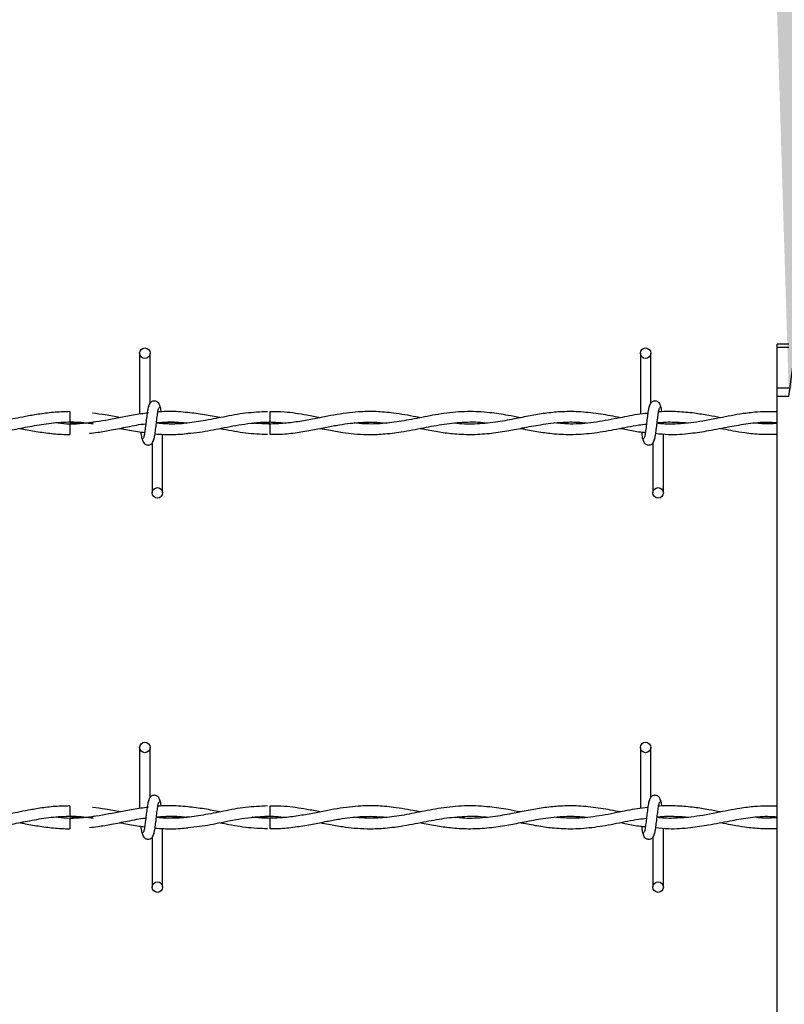
# Model space of a CAD drawing. Extents: x 0.2 to 16.8, y 0.2 to 10.8.
# Drawn here: x 9.6 to 9.7, y 8.2 to 8.3 of the extents above; entities that cross this region are included whole.
import ezdxf

# ---------------------------------------------------------------- set-up
doc = ezdxf.new("R2010")
doc.units = 0
doc.header["$MEASUREMENT"] = 0
doc.linetypes.add('SLD-SOLID', pattern=[0])
doc.layers.get('0').update_dxf_attribs({"linetype": 'CONTINUOUS'})
doc.layers.add('LAYER_1', color=7, linetype='SLD-SOLID')
doc.styles.get("Standard").update_dxf_attribs({"font": 'ARIAL.TTF'})
doc.dimstyles.new('SLDDIMSTYLE3', dxfattribs={"dimtxt": 0.18, "dimasz": 0.188, "dimexe": 0, "dimexo": 0.0625, "dimgap": 0, "dimtad": 0, "dimtih": 1, "dimtoh": 1, "dimdec": 0, "dimrnd": 1e-09, "dimzin": 0, "dimtxsty": 'STANDARD', "dimsah": 1, "dimcen": 0.09, "dimazin": 3, "dimtfac": 0.188, "dimtdec": 0, "dimtofl": 0, "dimtmove": 0, "dimatfit": 3, "dimtolj": 1, "dimtzin": 0})

msp = doc.modelspace()

# ---------------------------------------------------------------- linework, layer by layer
at = {"color": 7, "linetype": 'SLD-SOLID'}
for p, q in [((9.73861, 8.25142), (9.73693, 8.25142)), ((9.73693, 8.25092), (9.73693, 8.25142)), ((9.64599, 8.25013), (9.64599, 8.24142)), ((9.64599, 8.25013), (9.64599, 8.24142)), ((9.64749, 8.24303), (9.64749, 8.25013)), ((9.64749, 8.24303), (9.64749, 8.25013)), ((9.71742, 8.25013), (9.71742, 8.24142)), ((9.71892, 8.24303), (9.71892, 8.25013)), ((9.73861, 8.25092), (9.73693, 8.25092)), ((9.73693, 8.24516), (9.73693, 8.25092)), ((9.73861, 8.24516), (9.73693, 8.24516)), ((9.73693, 8.24397), (9.73693, 8.24516)), ((9.73861, 8.24397), (9.73693, 8.24397)), ((9.73693, 8.05232), (9.73693, 8.24397)), ((9.63602, 8.2418), (9.63602, 8.2403)), ((9.64721, 8.2416), (9.64706, 8.24158)), ((9.63602, 8.24003), (9.63602, 8.23928)), ((9.6646, 8.24003), (9.66234, 8.24019)), ((9.7207, 8.24007), (9.7207, 8.24017)), ((9.63602, 8.23928), (9.63602, 8.23853)), ((9.64927, 8.2302), (9.64927, 8.2386)), ((9.64927, 8.2302), (9.64927, 8.2386)), ((9.7207, 8.2302), (9.7207, 8.23861)), ((9.64777, 8.23731), (9.64777, 8.2302)), ((9.64777, 8.23731), (9.64777, 8.2302)), ((9.7192, 8.23731), (9.7192, 8.2302)), ((9.64599, 8.19389), (9.64599, 8.18518)), ((9.64599, 8.19389), (9.64599, 8.18518)), ((9.64749, 8.18679), (9.64749, 8.19389)), ((9.64749, 8.18679), (9.64749, 8.19389)), ((9.71742, 8.19389), (9.71742, 8.18518)), ((9.71892, 8.18679), (9.71892, 8.19389)), ((9.63602, 8.18556), (9.63602, 8.18406)), ((9.64721, 8.18536), (9.64706, 8.18534)), ((9.63602, 8.18379), (9.63602, 8.18304)), ((9.6646, 8.18379), (9.66234, 8.18395)), ((9.7207, 8.18382), (9.7207, 8.18393)), ((9.63602, 8.18304), (9.63602, 8.18229)), ((9.64927, 8.17396), (9.64927, 8.18236)), ((9.64927, 8.17396), (9.64927, 8.18236)), ((9.7207, 8.17396), (9.7207, 8.18236)), ((9.64777, 8.18106), (9.64777, 8.17396)), ((9.64777, 8.18106), (9.64777, 8.17396)), ((9.7192, 8.18106), (9.7192, 8.17396))]:
    msp.add_line(p, q, dxfattribs=at)
at = {"color": 7, "linetype": 'SLD-SOLID', "flags": 128}
for points in [[(9.66459, 8.23853), (9.66459, 8.23853), (9.66459, 8.23859), (9.66459, 8.23875), (9.66459, 8.239), (9.6646, 8.23928), (9.6646, 8.23957), (9.6646, 8.23981), (9.6646, 8.23998), (9.6646, 8.24003), (9.6646, 8.24003)], [(9.66459, 8.18229), (9.66459, 8.18229), (9.66459, 8.18235), (9.66459, 8.18251), (9.66459, 8.18275), (9.6646, 8.18304), (9.6646, 8.18333), (9.6646, 8.18357), (9.6646, 8.18373), (9.6646, 8.18379), (9.6646, 8.18379)]]:
    msp.add_lwpolyline(points, dxfattribs=at)
at = {"color": 7, "linetype": 'SLD-SOLID'}
for centre in [(9.64674, 8.25013), (9.71817, 8.25013), (9.64852, 8.2302), (9.71995, 8.2302), (9.64674, 8.19389), (9.71817, 8.19389), (9.64852, 8.17396), (9.71995, 8.17396)]:
    msp.add_circle(centre, 0.00075, dxfattribs=at)
for centre in [(8.58941, 8.22981), (8.58941, 8.17357)]:
    msp.add_arc(centre, 1.07525, 0.55916, 0.63909, dxfattribs=at)
for points, knots in [([(9.64734, 8.24269), (9.6473, 8.24264), (9.64722, 8.24254), (9.64711, 8.24194), (9.64699, 8.24112), (9.64688, 8.24017), (9.64677, 8.23925), (9.64666, 8.2385), (9.64656, 8.23801), (9.64649, 8.23797), (9.64646, 8.23795)], [0, 0, 0, 0, 0.1327761, 0.2631192, 0.3915446, 0.518543, 0.643785, 0.7668295, 0.8879155, 1, 1, 1, 1]), ([(9.64734, 8.24269), (9.6473, 8.24264), (9.64722, 8.24254), (9.64711, 8.24194), (9.64699, 8.24112), (9.64688, 8.24017), (9.64677, 8.23925), (9.64666, 8.2385), (9.64656, 8.23801), (9.64649, 8.23797), (9.64646, 8.23795)], [0, 0, 0, 0, 0.1327761, 0.2631192, 0.3915446, 0.518543, 0.643785, 0.7668295, 0.8879155, 1, 1, 1, 1]), ([(9.64892, 8.24243), (9.64889, 8.24258), (9.64884, 8.24283), (9.64863, 8.2431), (9.64841, 8.24324), (9.6482, 8.24331), (9.64795, 8.24331), (9.64773, 8.24323), (9.64755, 8.24311), (9.64739, 8.24293), (9.64728, 8.2427), (9.64725, 8.24251), (9.64724, 8.24243)], [0, 0, 0, 0, 0.175175, 0.299312, 0.374549, 0.458688, 0.548982, 0.635389, 0.714361, 0.785117, 0.903835, 1, 1, 1, 1]), ([(9.64892, 8.24243), (9.64889, 8.24258), (9.64884, 8.24283), (9.64863, 8.2431), (9.64841, 8.24324), (9.6482, 8.24331), (9.64795, 8.24331), (9.64773, 8.24323), (9.64755, 8.24311), (9.64739, 8.24293), (9.64728, 8.2427), (9.64725, 8.24251), (9.64724, 8.24243)], [0, 0, 0, 0, 0.175175, 0.299312, 0.374549, 0.458688, 0.548982, 0.635389, 0.714361, 0.785117, 0.903835, 1, 1, 1, 1]), ([(9.64907, 8.24173), (9.64906, 8.24179), (9.64902, 8.24212), (9.64893, 8.24253), (9.64885, 8.24264), (9.64882, 8.24269)], [0, 0, 0, 0, 0.094676, 0.543371, 1, 1, 1, 1]), ([(9.64907, 8.24173), (9.64906, 8.24179), (9.64902, 8.24212), (9.64893, 8.24253), (9.64885, 8.24264), (9.64882, 8.24269)], [0, 0, 0, 0, 0.094676, 0.543371, 1, 1, 1, 1]), ([(9.71877, 8.24269), (9.71873, 8.24264), (9.71865, 8.24254), (9.71854, 8.24194), (9.71842, 8.24112), (9.71831, 8.24017), (9.7182, 8.23925), (9.71809, 8.2385), (9.71799, 8.23801), (9.71792, 8.23797), (9.71789, 8.23795)], [0, 0, 0, 0, 0.1327761, 0.2631192, 0.3915446, 0.518543, 0.643785, 0.7668295, 0.8879155, 1, 1, 1, 1]), ([(9.72035, 8.24243), (9.72032, 8.24258), (9.72027, 8.24283), (9.72006, 8.2431), (9.71984, 8.24324), (9.71962, 8.24331), (9.71938, 8.24331), (9.71916, 8.24323), (9.71898, 8.24311), (9.71882, 8.24293), (9.71871, 8.2427), (9.71868, 8.24251), (9.71866, 8.24243)], [0, 0, 0, 0, 0.175175, 0.299312, 0.374549, 0.458688, 0.548982, 0.635389, 0.714361, 0.785117, 0.903835, 1, 1, 1, 1]), ([(9.7205, 8.24175), (9.72049, 8.2418), (9.72045, 8.24213), (9.72036, 8.24253), (9.72028, 8.24264), (9.72024, 8.24269)], [0, 0, 0, 0, 0.083039, 0.537502, 1, 1, 1, 1]), ([(9.63602, 8.24179), (9.63523, 8.24177), (9.63372, 8.24173), (9.63161, 8.24144), (9.6298, 8.24112), (9.62804, 8.24076), (9.62602, 8.24038), (9.62362, 8.24006), (9.62144, 8.23997), (9.62011, 8.24011), (9.61966, 8.24016)], [0, 0, 0, 0, 0.146067, 0.27613, 0.386383, 0.477489, 0.599907, 0.755434, 0.91823, 1, 1, 1, 1]), ([(9.64725, 8.2416), (9.64652, 8.24151), (9.64511, 8.24132), (9.64246, 8.24079), (9.63928, 8.24019), (9.63627, 8.23991), (9.63449, 8.24012), (9.63396, 8.24018)], [0, 0, 0, 0, 0.1631131, 0.3196918, 0.5983756, 0.8796448, 1, 1, 1, 1]), ([(9.64317, 8.24093), (9.64247, 8.24107), (9.64118, 8.24133), (9.63988, 8.24149), (9.63927, 8.24157)], [0, 0, 0, 0, 0.534288, 1, 1, 1, 1]), ([(9.64792, 8.23765), (9.64796, 8.2377), (9.64804, 8.2378), (9.64816, 8.2384), (9.64827, 8.23922), (9.64838, 8.24017), (9.64849, 8.24109), (9.6486, 8.24184), (9.6487, 8.24233), (9.64877, 8.24237), (9.6488, 8.24239)], [0, 0, 0, 0, 0.132776, 0.263119, 0.391545, 0.518543, 0.643785, 0.76683, 0.887915, 1, 1, 1, 1]), ([(9.64792, 8.23765), (9.64796, 8.2377), (9.64804, 8.2378), (9.64816, 8.2384), (9.64827, 8.23922), (9.64838, 8.24017), (9.64849, 8.24109), (9.6486, 8.24184), (9.6487, 8.24233), (9.64877, 8.24237), (9.6488, 8.24239)], [0, 0, 0, 0, 0.132776, 0.263119, 0.391545, 0.518543, 0.643785, 0.76683, 0.887915, 1, 1, 1, 1]), ([(9.66424, 8.24178), (9.6632, 8.24173), (9.66109, 8.24164), (9.65803, 8.24105), (9.65514, 8.24048), (9.65256, 8.24011), (9.65034, 8.23997), (9.64898, 8.24009), (9.64838, 8.24013)], [0, 0, 0, 0, 0.197089, 0.397738, 0.579482, 0.742126, 0.88654, 1, 1, 1, 1]), ([(9.65288, 8.24165), (9.65243, 8.2417), (9.65152, 8.2418), (9.6502, 8.24181), (9.64921, 8.24179), (9.6487, 8.24174), (9.64859, 8.24173)], [0, 0, 0, 0, 0.313445, 0.64242, 0.921633, 1, 1, 1, 1]), ([(9.65743, 8.24094), (9.6567, 8.24108), (9.65517, 8.24139), (9.65364, 8.24157), (9.65284, 8.24166)], [0, 0, 0, 0, 0.480131, 1, 1, 1, 1]), ([(9.68603, 8.24093), (9.68582, 8.24097), (9.68454, 8.24121), (9.68243, 8.2416), (9.67982, 8.24182), (9.67773, 8.2418), (9.67589, 8.24164), (9.67415, 8.24139), (9.67232, 8.24105), (9.67038, 8.24066), (9.66829, 8.24029), (9.6661, 8.24005), (9.66401, 8.24), (9.66266, 8.24011), (9.66205, 8.24016)], [0, 0, 0, 0, 0.025996, 0.15963, 0.264672, 0.351793, 0.420949, 0.494983, 0.568979, 0.650497, 0.737841, 0.831036, 0.92405, 1, 1, 1, 1]), ([(9.67173, 8.24093), (9.6711, 8.24105), (9.6694, 8.24138), (9.66702, 8.24176), (9.66527, 8.24177), (9.66459, 8.24177)], [0, 0, 0, 0, 0.265478, 0.71315, 1, 1, 1, 1]), ([(9.70031, 8.24092), (9.69972, 8.24104), (9.69825, 8.24132), (9.69574, 8.24171), (9.69268, 8.24187), (9.68946, 8.24159), (9.68632, 8.24099), (9.6834, 8.24041), (9.68067, 8.24006), (9.67841, 8.23999), (9.67706, 8.24013), (9.67657, 8.24018)], [0, 0, 0, 0, 0.07399, 0.185363, 0.317515, 0.460133, 0.59218, 0.714588, 0.829274, 0.937537, 1, 1, 1, 1]), ([(9.71461, 8.24092), (9.71366, 8.24111), (9.71177, 8.24147), (9.709, 8.24179), (9.70644, 8.24182), (9.70412, 8.24161), (9.70192, 8.24125), (9.6996, 8.24078), (9.69699, 8.24028), (9.69416, 8.24), (9.69209, 8.23999), (9.69101, 8.24014), (9.6909, 8.24016)], [0, 0, 0, 0, 0.120118, 0.238985, 0.350254, 0.443604, 0.533109, 0.627644, 0.738137, 0.863403, 0.986488, 1, 1, 1, 1]), ([(9.71849, 8.24155), (9.71799, 8.2415), (9.71652, 8.24134), (9.71394, 8.24078), (9.71075, 8.2402), (9.70778, 8.23994), (9.70592, 8.24011), (9.70517, 8.24018)], [0, 0, 0, 0, 0.111946, 0.330501, 0.581632, 0.830161, 1, 1, 1, 1]), ([(9.71935, 8.23765), (9.71939, 8.2377), (9.71947, 8.2378), (9.71958, 8.2384), (9.7197, 8.23922), (9.71981, 8.24017), (9.71992, 8.24109), (9.72003, 8.24184), (9.72013, 8.24233), (9.7202, 8.24237), (9.72023, 8.24239)], [0, 0, 0, 0, 0.132776, 0.263119, 0.391545, 0.518543, 0.643785, 0.76683, 0.887915, 1, 1, 1, 1]), ([(9.73693, 8.24177), (9.73587, 8.24178), (9.7341, 8.24178), (9.73177, 8.24147), (9.72995, 8.24114), (9.72818, 8.24079), (9.72641, 8.24045), (9.72454, 8.24016), (9.72255, 8.24001), (9.72094, 8.23999), (9.71998, 8.24011), (9.71981, 8.24013)], [0, 0, 0, 0, 0.185536, 0.309317, 0.406892, 0.50443, 0.619765, 0.718234, 0.832035, 0.969188, 1, 1, 1, 1]), ([(9.72888, 8.24093), (9.72831, 8.24104), (9.72706, 8.24127), (9.725, 8.24161), (9.72266, 8.2418), (9.72095, 8.24185), (9.72006, 8.24174), (9.72002, 8.24173)], [0, 0, 0, 0, 0.193322, 0.423023, 0.69637, 0.98707, 1, 1, 1, 1]), ([(9.61461, 8.23941), (9.61506, 8.23932), (9.6164, 8.23905), (9.6188, 8.23866), (9.62182, 8.23847), (9.62486, 8.23869), (9.62769, 8.23917), (9.63035, 8.2397), (9.63306, 8.24017), (9.63586, 8.24037), (9.63798, 8.24028), (9.63916, 8.24009), (9.63938, 8.24005)], [0, 0, 0, 0, 0.05465, 0.162794, 0.290102, 0.419867, 0.530254, 0.633281, 0.742434, 0.857459, 0.973065, 1, 1, 1, 1]), ([(9.63956, 8.2403), (9.63941, 8.24028), (9.63823, 8.24008), (9.63706, 8.24005), (9.63602, 8.24003)], [0, 0, 0, 0, 0.124325, 1, 1, 1, 1]), ([(9.63602, 8.2403), (9.63692, 8.24029), (9.63804, 8.24027), (9.63915, 8.24009), (9.63938, 8.24005)], [0, 0, 0, 0, 0.797732, 1, 1, 1, 1]), ([(9.63883, 8.23871), (9.63922, 8.23875), (9.64028, 8.23887), (9.64209, 8.2392), (9.64437, 8.23963), (9.646, 8.23999), (9.64686, 8.24006), (9.64687, 8.24006)], [0, 0, 0, 0, 0.146539, 0.393044, 0.677026, 0.997068, 1, 1, 1, 1]), ([(9.64838, 8.24019), (9.64883, 8.24024), (9.6501, 8.24036), (9.65154, 8.24032), (9.65254, 8.24019), (9.65271, 8.24016)], [0, 0, 0, 0, 0.308246, 0.88425, 1, 1, 1, 1]), ([(9.65273, 8.24016), (9.6527, 8.24016), (9.6518, 8.24003), (9.65035, 8.23998), (9.64893, 8.2401), (9.64838, 8.24015)], [0, 0, 0, 0, 0.022464, 0.61954, 1, 1, 1, 1]), ([(9.64839, 8.24022), (9.64864, 8.24024), (9.64928, 8.2403), (9.65038, 8.24031), (9.65158, 8.24029), (9.65238, 8.2402), (9.65273, 8.24017)], [0, 0, 0, 0, 0.171743, 0.44638, 0.763286, 1, 1, 1, 1]), ([(9.65286, 8.2387), (9.65343, 8.23875), (9.65501, 8.2389), (9.65772, 8.23945), (9.66107, 8.24013), (9.66339, 8.24024), (9.6646, 8.2403)], [0, 0, 0, 0, 0.143184, 0.405576, 0.690831, 1, 1, 1, 1]), ([(9.66205, 8.24016), (9.66233, 8.24019), (9.66345, 8.24031), (9.66505, 8.24035), (9.66636, 8.24021), (9.66683, 8.24016)], [0, 0, 0, 0, 0.17915, 0.702626, 1, 1, 1, 1]), ([(9.66459, 8.23856), (9.66509, 8.23856), (9.66638, 8.23855), (9.6684, 8.2388), (9.6706, 8.23918), (9.67261, 8.23958), (9.67439, 8.23991), (9.67599, 8.24014), (9.67761, 8.24029), (9.67935, 8.24034), (9.68061, 8.24023), (9.68123, 8.24017)], [0, 0, 0, 0, 0.089951, 0.231985, 0.364569, 0.485545, 0.594173, 0.686739, 0.772617, 0.887094, 1, 1, 1, 1]), ([(9.67174, 8.23941), (9.67214, 8.23933), (9.67321, 8.23912), (9.67483, 8.23884), (9.67666, 8.23861), (9.67858, 8.23851), (9.68081, 8.23857), (9.6835, 8.23891), (9.68641, 8.23948), (9.68944, 8.24006), (9.6924, 8.24034), (9.69444, 8.24035), (9.6955, 8.24019), (9.69556, 8.24019)], [0, 0, 0, 0, 0.050597, 0.135012, 0.203928, 0.280689, 0.376565, 0.485182, 0.619266, 0.743629, 0.866074, 0.992921, 1, 1, 1, 1]), ([(9.68601, 8.23941), (9.68611, 8.23939), (9.68694, 8.23923), (9.68848, 8.23893), (9.69077, 8.23862), (9.69322, 8.23849), (9.69581, 8.23865), (9.69827, 8.23902), (9.70029, 8.23941), (9.70189, 8.23971), (9.70325, 8.23995), (9.70475, 8.24016), (9.70651, 8.24031), (9.7082, 8.24034), (9.70932, 8.24022), (9.70974, 8.24018)], [0, 0, 0, 0, 0.01351, 0.104835, 0.193958, 0.302639, 0.415091, 0.521361, 0.613389, 0.669655, 0.72397, 0.785272, 0.859279, 0.945892, 1, 1, 1, 1]), ([(9.7003, 8.23941), (9.70046, 8.23938), (9.70134, 8.23921), (9.70295, 8.2389), (9.70529, 8.23859), (9.70794, 8.23849), (9.71091, 8.23874), (9.71404, 8.23928), (9.7165, 8.23982), (9.71793, 8.23998), (9.71829, 8.24002)], [0, 0, 0, 0, 0.027141, 0.146781, 0.267601, 0.417451, 0.588465, 0.762978, 0.939025, 1, 1, 1, 1]), ([(9.71962, 8.2387), (9.72022, 8.23863), (9.72188, 8.23845), (9.72439, 8.23865), (9.7273, 8.23909), (9.73004, 8.23965), (9.73284, 8.24012), (9.73509, 8.24036), (9.73647, 8.24027), (9.73693, 8.24024)], [0, 0, 0, 0, 0.104468, 0.286434, 0.435467, 0.609065, 0.760353, 0.921051, 1, 1, 1, 1]), ([(9.71981, 8.2402), (9.71999, 8.24022), (9.72088, 8.24034), (9.72237, 8.24031), (9.7237, 8.24026), (9.72432, 8.24017), (9.72432, 8.24017)], [0, 0, 0, 0, 0.115025, 0.590926, 0.993674, 1, 1, 1, 1]), ([(9.73693, 8.24011), (9.7362, 8.24006), (9.73515, 8.24), (9.7341, 8.24012), (9.73378, 8.24016)], [0, 0, 0, 0, 0.689653, 1, 1, 1, 1]), ([(9.62888, 8.23941), (9.62905, 8.23937), (9.62993, 8.2392), (9.63154, 8.2389), (9.63373, 8.23863), (9.63524, 8.23851), (9.63601, 8.23855), (9.63602, 8.23855)], [0, 0, 0, 0, 0.074545, 0.366058, 0.675825, 0.994622, 1, 1, 1, 1]), ([(9.64316, 8.23941), (9.64335, 8.23937), (9.64428, 8.23919), (9.64546, 8.23895), (9.64645, 8.23885), (9.6467, 8.23882)], [0, 0, 0, 0, 0.161522, 0.787213, 1, 1, 1, 1]), ([(9.64615, 8.23888), (9.64617, 8.23873), (9.64623, 8.23829), (9.64633, 8.2378), (9.64641, 8.2377), (9.64645, 8.23765)], [0, 0, 0, 0, 0.212867, 0.602985, 1, 1, 1, 1]), ([(9.64615, 8.23888), (9.64617, 8.23873), (9.64623, 8.23829), (9.64633, 8.2378), (9.64641, 8.2377), (9.64645, 8.23765)], [0, 0, 0, 0, 0.212867, 0.602985, 1, 1, 1, 1]), ([(9.64818, 8.23863), (9.64818, 8.23863), (9.6486, 8.23858), (9.64936, 8.23855), (9.65058, 8.23852), (9.65173, 8.23856), (9.65253, 8.23864), (9.65288, 8.23868)], [0, 0, 0, 0, 0.000215, 0.26551, 0.487859, 0.77458, 1, 1, 1, 1]), ([(9.65744, 8.2394), (9.6576, 8.23937), (9.65883, 8.23914), (9.66109, 8.23869), (9.6632, 8.2386), (9.66424, 8.23856)], [0, 0, 0, 0, 0.069175, 0.543195, 1, 1, 1, 1]), ([(9.7146, 8.23941), (9.71488, 8.23935), (9.71582, 8.23917), (9.717, 8.23892), (9.7179, 8.23885), (9.71813, 8.23883)], [0, 0, 0, 0, 0.236854, 0.799482, 1, 1, 1, 1]), ([(9.71758, 8.23888), (9.7176, 8.23873), (9.71766, 8.23829), (9.71776, 8.2378), (9.71784, 8.2377), (9.71788, 8.23765)], [0, 0, 0, 0, 0.2117907, 0.602442, 1, 1, 1, 1]), ([(9.72887, 8.23941), (9.729, 8.23939), (9.72959, 8.23927), (9.73073, 8.23905), (9.73251, 8.23876), (9.73461, 8.23853), (9.73615, 8.23856), (9.73693, 8.23857)], [0, 0, 0, 0, 0.047142, 0.21979, 0.427815, 0.710138, 1, 1, 1, 1]), ([(9.64634, 8.23791), (9.64637, 8.23776), (9.64642, 8.23751), (9.64664, 8.23724), (9.64685, 8.2371), (9.64707, 8.23703), (9.64731, 8.23703), (9.64753, 8.2371), (9.64771, 8.23723), (9.64787, 8.23741), (9.64799, 8.23764), (9.64801, 8.23782), (9.64803, 8.23791)], [0, 0, 0, 0, 0.175175, 0.299312, 0.374549, 0.458688, 0.548982, 0.635389, 0.714361, 0.785117, 0.903835, 1, 1, 1, 1]), ([(9.64634, 8.23791), (9.64637, 8.23776), (9.64642, 8.23751), (9.64664, 8.23724), (9.64685, 8.2371), (9.64707, 8.23703), (9.64731, 8.23703), (9.64753, 8.2371), (9.64771, 8.23723), (9.64787, 8.23741), (9.64799, 8.23764), (9.64801, 8.23782), (9.64803, 8.23791)], [0, 0, 0, 0, 0.175175, 0.299312, 0.374549, 0.458688, 0.548982, 0.635389, 0.714361, 0.785117, 0.903835, 1, 1, 1, 1]), ([(9.71777, 8.23791), (9.7178, 8.23776), (9.71785, 8.23751), (9.71806, 8.23724), (9.71828, 8.2371), (9.7185, 8.23703), (9.71874, 8.23703), (9.71896, 8.2371), (9.71914, 8.23723), (9.7193, 8.23741), (9.71941, 8.23764), (9.71944, 8.23782), (9.71946, 8.23791)], [0, 0, 0, 0, 0.175175, 0.299312, 0.374549, 0.458688, 0.548982, 0.635389, 0.714361, 0.785117, 0.903835, 1, 1, 1, 1]), ([(9.64734, 8.18645), (9.6473, 8.1864), (9.64722, 8.1863), (9.64711, 8.1857), (9.64699, 8.18488), (9.64688, 8.18393), (9.64677, 8.18301), (9.64666, 8.18226), (9.64656, 8.18177), (9.64649, 8.18172), (9.64646, 8.18171)], [0, 0, 0, 0, 0.1327761, 0.2631192, 0.3915446, 0.518543, 0.643785, 0.7668295, 0.8879155, 1, 1, 1, 1]), ([(9.64734, 8.18645), (9.6473, 8.1864), (9.64722, 8.1863), (9.64711, 8.1857), (9.64699, 8.18488), (9.64688, 8.18393), (9.64677, 8.18301), (9.64666, 8.18226), (9.64656, 8.18177), (9.64649, 8.18172), (9.64646, 8.18171)], [0, 0, 0, 0, 0.1327761, 0.2631192, 0.3915446, 0.518543, 0.643785, 0.7668295, 0.8879155, 1, 1, 1, 1]), ([(9.64892, 8.18619), (9.64889, 8.18633), (9.64884, 8.18659), (9.64863, 8.18686), (9.64841, 8.187), (9.6482, 8.18706), (9.64795, 8.18706), (9.64773, 8.18699), (9.64755, 8.18687), (9.64739, 8.18669), (9.64728, 8.18645), (9.64725, 8.18627), (9.64724, 8.18619)], [0, 0, 0, 0, 0.175175, 0.299312, 0.374549, 0.458688, 0.548982, 0.635389, 0.714361, 0.785117, 0.903835, 1, 1, 1, 1]), ([(9.64892, 8.18619), (9.64889, 8.18633), (9.64884, 8.18659), (9.64863, 8.18686), (9.64841, 8.187), (9.6482, 8.18706), (9.64795, 8.18706), (9.64773, 8.18699), (9.64755, 8.18687), (9.64739, 8.18669), (9.64728, 8.18645), (9.64725, 8.18627), (9.64724, 8.18619)], [0, 0, 0, 0, 0.175175, 0.299312, 0.374549, 0.458688, 0.548982, 0.635389, 0.714361, 0.785117, 0.903835, 1, 1, 1, 1]), ([(9.64907, 8.18552), (9.64906, 8.18557), (9.64902, 8.18589), (9.64893, 8.18629), (9.64885, 8.18639), (9.64882, 8.18645)], [0, 0, 0, 0, 0.075021, 0.533458, 1, 1, 1, 1]), ([(9.64907, 8.18552), (9.64906, 8.18557), (9.64902, 8.18589), (9.64893, 8.18629), (9.64885, 8.18639), (9.64882, 8.18645)], [0, 0, 0, 0, 0.075021, 0.533458, 1, 1, 1, 1]), ([(9.71877, 8.18645), (9.71873, 8.1864), (9.71865, 8.1863), (9.71854, 8.1857), (9.71842, 8.18488), (9.71831, 8.18393), (9.7182, 8.18301), (9.71809, 8.18226), (9.71799, 8.18177), (9.71792, 8.18172), (9.71789, 8.18171)], [0, 0, 0, 0, 0.1327761, 0.2631192, 0.3915446, 0.518543, 0.643785, 0.7668295, 0.8879155, 1, 1, 1, 1]), ([(9.72035, 8.18619), (9.72032, 8.18633), (9.72027, 8.18659), (9.72006, 8.18686), (9.71984, 8.187), (9.71962, 8.18706), (9.71938, 8.18706), (9.71916, 8.18699), (9.71898, 8.18687), (9.71882, 8.18669), (9.71871, 8.18645), (9.71868, 8.18627), (9.71866, 8.18619)], [0, 0, 0, 0, 0.175175, 0.299312, 0.374549, 0.458688, 0.548982, 0.635389, 0.714361, 0.785117, 0.903835, 1, 1, 1, 1]), ([(9.7205, 8.18551), (9.72049, 8.18556), (9.72045, 8.18589), (9.72036, 8.18629), (9.72028, 8.18639), (9.72024, 8.18645)], [0, 0, 0, 0, 0.083039, 0.537502, 1, 1, 1, 1]), ([(9.63602, 8.18554), (9.63523, 8.18552), (9.63372, 8.18549), (9.63161, 8.1852), (9.6298, 8.18487), (9.62804, 8.18452), (9.62602, 8.18413), (9.62362, 8.18382), (9.62144, 8.18373), (9.62011, 8.18387), (9.61966, 8.18391)], [0, 0, 0, 0, 0.146067, 0.27613, 0.386383, 0.477489, 0.599907, 0.755434, 0.91823, 1, 1, 1, 1]), ([(9.64725, 8.18536), (9.64652, 8.18526), (9.64511, 8.18507), (9.64246, 8.18455), (9.63928, 8.18395), (9.63627, 8.18366), (9.63449, 8.18388), (9.63396, 8.18394)], [0, 0, 0, 0, 0.163113, 0.319692, 0.598376, 0.879645, 1, 1, 1, 1]), ([(9.64322, 8.18468), (9.64251, 8.18482), (9.64119, 8.18508), (9.63988, 8.18525), (9.63927, 8.18533)], [0, 0, 0, 0, 0.5404959, 1, 1, 1, 1]), ([(9.64792, 8.1814), (9.64796, 8.18145), (9.64804, 8.18155), (9.64816, 8.18215), (9.64827, 8.18298), (9.64838, 8.18392), (9.64849, 8.18485), (9.6486, 8.18559), (9.6487, 8.18608), (9.64877, 8.18613), (9.6488, 8.18615)], [0, 0, 0, 0, 0.132776, 0.263119, 0.391545, 0.518543, 0.643785, 0.76683, 0.887915, 1, 1, 1, 1]), ([(9.64792, 8.1814), (9.64796, 8.18145), (9.64804, 8.18155), (9.64816, 8.18215), (9.64827, 8.18298), (9.64838, 8.18392), (9.64849, 8.18485), (9.6486, 8.18559), (9.6487, 8.18608), (9.64877, 8.18613), (9.6488, 8.18615)], [0, 0, 0, 0, 0.132776, 0.263119, 0.391545, 0.518543, 0.643785, 0.76683, 0.887915, 1, 1, 1, 1]), ([(9.66424, 8.18554), (9.6632, 8.18549), (9.66109, 8.1854), (9.65803, 8.18481), (9.65514, 8.18423), (9.65256, 8.18386), (9.65034, 8.18373), (9.64898, 8.18384), (9.64838, 8.18389)], [0, 0, 0, 0, 0.197089, 0.397738, 0.579482, 0.742126, 0.88654, 1, 1, 1, 1]), ([(9.65288, 8.18541), (9.65243, 8.18546), (9.65152, 8.18555), (9.6502, 8.18557), (9.64921, 8.18555), (9.6487, 8.1855), (9.64859, 8.18549)], [0, 0, 0, 0, 0.313445, 0.64242, 0.921633, 1, 1, 1, 1]), ([(9.65748, 8.18468), (9.65673, 8.18483), (9.65519, 8.18515), (9.65364, 8.18533), (9.65284, 8.18542)], [0, 0, 0, 0, 0.485734, 1, 1, 1, 1]), ([(9.68603, 8.18469), (9.68582, 8.18473), (9.68454, 8.18497), (9.68243, 8.18535), (9.67982, 8.18558), (9.67773, 8.18556), (9.67589, 8.1854), (9.67415, 8.18515), (9.67232, 8.1848), (9.67038, 8.18442), (9.66829, 8.18405), (9.6661, 8.18381), (9.66401, 8.18376), (9.66266, 8.18387), (9.66205, 8.18392)], [0, 0, 0, 0, 0.025996, 0.15963, 0.264672, 0.351793, 0.420949, 0.494983, 0.568979, 0.650497, 0.737841, 0.831036, 0.92405, 1, 1, 1, 1]), ([(9.67173, 8.18469), (9.6711, 8.18481), (9.6694, 8.18514), (9.66702, 8.18551), (9.66527, 8.18552), (9.66459, 8.18553)], [0, 0, 0, 0, 0.265478, 0.71315, 1, 1, 1, 1]), ([(9.70031, 8.18468), (9.69972, 8.18479), (9.69825, 8.18508), (9.69574, 8.18546), (9.69268, 8.18563), (9.68946, 8.18535), (9.68632, 8.18475), (9.6834, 8.18416), (9.68067, 8.18381), (9.67841, 8.18374), (9.67706, 8.18388), (9.67657, 8.18394)], [0, 0, 0, 0, 0.07399, 0.185363, 0.317515, 0.460133, 0.59218, 0.714588, 0.829274, 0.937537, 1, 1, 1, 1]), ([(9.71461, 8.18468), (9.71366, 8.18486), (9.71177, 8.18522), (9.709, 8.18555), (9.70644, 8.18558), (9.70412, 8.18537), (9.70192, 8.18501), (9.6996, 8.18454), (9.69699, 8.18404), (9.69416, 8.18375), (9.69209, 8.18375), (9.69101, 8.1839), (9.6909, 8.18391)], [0, 0, 0, 0, 0.120118, 0.238985, 0.350254, 0.443604, 0.533109, 0.627644, 0.738137, 0.863403, 0.986488, 1, 1, 1, 1]), ([(9.71849, 8.18531), (9.71799, 8.18526), (9.71652, 8.1851), (9.71394, 8.18454), (9.71075, 8.18395), (9.70778, 8.1837), (9.70592, 8.18387), (9.70517, 8.18394)], [0, 0, 0, 0, 0.111946, 0.330501, 0.581632, 0.830161, 1, 1, 1, 1]), ([(9.71935, 8.1814), (9.71939, 8.18145), (9.71947, 8.18155), (9.71958, 8.18215), (9.7197, 8.18298), (9.71981, 8.18392), (9.71992, 8.18485), (9.72003, 8.18559), (9.72013, 8.18608), (9.7202, 8.18613), (9.72023, 8.18615)], [0, 0, 0, 0, 0.132776, 0.263119, 0.391545, 0.518543, 0.643785, 0.76683, 0.887915, 1, 1, 1, 1]), ([(9.73693, 8.18553), (9.73587, 8.18553), (9.7341, 8.18554), (9.73177, 8.18522), (9.72995, 8.1849), (9.72818, 8.18454), (9.72641, 8.1842), (9.72454, 8.18392), (9.72255, 8.18377), (9.72094, 8.18375), (9.71998, 8.18387), (9.71981, 8.18389)], [0, 0, 0, 0, 0.185536, 0.309317, 0.406892, 0.50443, 0.619765, 0.718234, 0.832035, 0.969188, 1, 1, 1, 1]), ([(9.72888, 8.18468), (9.72831, 8.18479), (9.72706, 8.18503), (9.725, 8.18536), (9.72266, 8.18556), (9.72095, 8.1856), (9.72006, 8.1855), (9.72002, 8.18549)], [0, 0, 0, 0, 0.193322, 0.423023, 0.69637, 0.98707, 1, 1, 1, 1]), ([(9.61461, 8.18316), (9.61506, 8.18307), (9.6164, 8.18281), (9.6188, 8.18242), (9.62182, 8.18223), (9.62486, 8.18245), (9.62769, 8.18292), (9.63035, 8.18346), (9.63306, 8.18393), (9.63586, 8.18413), (9.63798, 8.18404), (9.63916, 8.18385), (9.63938, 8.18381)], [0, 0, 0, 0, 0.05465, 0.162794, 0.290102, 0.419867, 0.530254, 0.633281, 0.742434, 0.857459, 0.973065, 1, 1, 1, 1]), ([(9.63956, 8.18406), (9.63941, 8.18403), (9.63823, 8.18383), (9.63706, 8.18381), (9.63602, 8.18379)], [0, 0, 0, 0, 0.124325, 1, 1, 1, 1]), ([(9.63602, 8.18406), (9.63692, 8.18404), (9.63804, 8.18402), (9.63915, 8.18385), (9.63938, 8.18381)], [0, 0, 0, 0, 0.797732, 1, 1, 1, 1]), ([(9.63883, 8.18247), (9.63922, 8.18251), (9.64028, 8.18263), (9.64209, 8.18295), (9.64437, 8.18338), (9.646, 8.18374), (9.64686, 8.18382), (9.64687, 8.18382)], [0, 0, 0, 0, 0.146539, 0.393044, 0.677026, 0.997068, 1, 1, 1, 1]), ([(9.64838, 8.18395), (9.64883, 8.18399), (9.6501, 8.18412), (9.65155, 8.18408), (9.65256, 8.18394), (9.65273, 8.18392)], [0, 0, 0, 0, 0.306651, 0.879675, 1, 1, 1, 1]), ([(9.65275, 8.18392), (9.65271, 8.18392), (9.65181, 8.18379), (9.65035, 8.18374), (9.64893, 8.18386), (9.64838, 8.1839)], [0, 0, 0, 0, 0.027752, 0.621598, 1, 1, 1, 1]), ([(9.64839, 8.18397), (9.64864, 8.184), (9.64928, 8.18405), (9.65038, 8.18407), (9.65159, 8.18404), (9.6524, 8.18396), (9.65275, 8.18392)], [0, 0, 0, 0, 0.170719, 0.443718, 0.758735, 1, 1, 1, 1]), ([(9.65286, 8.18246), (9.65343, 8.18251), (9.65501, 8.18266), (9.65772, 8.18321), (9.66107, 8.18389), (9.66339, 8.184), (9.6646, 8.18406)], [0, 0, 0, 0, 0.143184, 0.405576, 0.690831, 1, 1, 1, 1]), ([(9.66205, 8.18392), (9.66233, 8.18395), (9.66345, 8.18407), (9.66505, 8.18411), (9.66636, 8.18397), (9.66683, 8.18392)], [0, 0, 0, 0, 0.17915, 0.702626, 1, 1, 1, 1]), ([(9.66459, 8.18232), (9.66509, 8.18232), (9.66638, 8.18231), (9.6684, 8.18256), (9.6706, 8.18293), (9.67261, 8.18334), (9.67439, 8.18367), (9.67599, 8.1839), (9.67761, 8.18404), (9.67935, 8.18409), (9.68061, 8.18398), (9.68123, 8.18393)], [0, 0, 0, 0, 0.089951, 0.231985, 0.364569, 0.485545, 0.594173, 0.686739, 0.772617, 0.887094, 1, 1, 1, 1]), ([(9.67174, 8.18316), (9.67214, 8.18309), (9.67321, 8.18288), (9.67483, 8.18259), (9.67666, 8.18237), (9.67858, 8.18226), (9.68081, 8.18233), (9.6835, 8.18267), (9.68641, 8.18324), (9.68944, 8.18382), (9.6924, 8.1841), (9.69444, 8.1841), (9.6955, 8.18395), (9.69556, 8.18394)], [0, 0, 0, 0, 0.050597, 0.135012, 0.203928, 0.280689, 0.376565, 0.485182, 0.619266, 0.743629, 0.866074, 0.992921, 1, 1, 1, 1]), ([(9.68601, 8.18317), (9.68611, 8.18314), (9.68694, 8.18299), (9.68848, 8.18269), (9.69077, 8.18237), (9.69322, 8.18225), (9.69581, 8.1824), (9.69827, 8.18278), (9.70029, 8.18316), (9.70189, 8.18347), (9.70325, 8.18371), (9.70475, 8.18392), (9.70651, 8.18407), (9.7082, 8.18409), (9.70932, 8.18398), (9.70974, 8.18394)], [0, 0, 0, 0, 0.01351, 0.104835, 0.193958, 0.302639, 0.415091, 0.521361, 0.613389, 0.669655, 0.72397, 0.785272, 0.859279, 0.945892, 1, 1, 1, 1]), ([(9.7003, 8.18317), (9.70046, 8.18314), (9.70134, 8.18297), (9.70295, 8.18266), (9.70529, 8.18235), (9.70794, 8.18224), (9.71091, 8.18249), (9.71404, 8.18304), (9.7165, 8.18358), (9.71793, 8.18374), (9.71829, 8.18378)], [0, 0, 0, 0, 0.027141, 0.146781, 0.267601, 0.417451, 0.588465, 0.762978, 0.939025, 1, 1, 1, 1]), ([(9.71962, 8.18246), (9.72022, 8.18239), (9.72188, 8.18221), (9.72439, 8.18241), (9.7273, 8.18285), (9.73004, 8.18341), (9.73284, 8.18387), (9.73509, 8.18412), (9.73647, 8.18403), (9.73693, 8.184)], [0, 0, 0, 0, 0.104468, 0.286434, 0.435467, 0.609065, 0.760353, 0.921051, 1, 1, 1, 1]), ([(9.71981, 8.18396), (9.71999, 8.18398), (9.72088, 8.1841), (9.72237, 8.18407), (9.7237, 8.18401), (9.72432, 8.18393), (9.72432, 8.18393)], [0, 0, 0, 0, 0.115025, 0.590926, 0.993674, 1, 1, 1, 1]), ([(9.73693, 8.18386), (9.7362, 8.18382), (9.73515, 8.18375), (9.7341, 8.18388), (9.73378, 8.18392)], [0, 0, 0, 0, 0.689653, 1, 1, 1, 1]), ([(9.62888, 8.18316), (9.62905, 8.18313), (9.62993, 8.18296), (9.63154, 8.18265), (9.63373, 8.18239), (9.63524, 8.18227), (9.63601, 8.1823), (9.63602, 8.1823)], [0, 0, 0, 0, 0.074545, 0.3660576, 0.6758247, 0.9946218, 1, 1, 1, 1]), ([(9.64312, 8.18317), (9.64332, 8.18313), (9.64427, 8.18295), (9.64546, 8.18271), (9.64645, 8.1826), (9.6467, 8.18258)], [0, 0, 0, 0, 0.171483, 0.789741, 1, 1, 1, 1]), ([(9.64615, 8.18265), (9.64617, 8.18249), (9.64623, 8.18205), (9.64633, 8.18156), (9.64641, 8.18146), (9.64645, 8.1814)], [0, 0, 0, 0, 0.216147, 0.604639, 1, 1, 1, 1]), ([(9.64615, 8.18265), (9.64617, 8.18249), (9.64623, 8.18205), (9.64633, 8.18156), (9.64641, 8.18146), (9.64645, 8.1814)], [0, 0, 0, 0, 0.216147, 0.604639, 1, 1, 1, 1]), ([(9.64818, 8.18239), (9.64818, 8.18239), (9.6486, 8.18234), (9.64936, 8.1823), (9.65058, 8.18228), (9.65173, 8.18231), (9.65253, 8.1824), (9.65288, 8.18244)], [0, 0, 0, 0, 0.000215, 0.26551, 0.487859, 0.77458, 1, 1, 1, 1]), ([(9.65739, 8.18317), (9.65756, 8.18313), (9.65881, 8.1829), (9.66109, 8.18245), (9.6632, 8.18236), (9.66424, 8.18231)], [0, 0, 0, 0, 0.075514, 0.546306, 1, 1, 1, 1]), ([(9.7146, 8.18317), (9.71488, 8.18311), (9.71582, 8.18293), (9.717, 8.18267), (9.7179, 8.18261), (9.71813, 8.18259)], [0, 0, 0, 0, 0.236854, 0.799482, 1, 1, 1, 1]), ([(9.71758, 8.18264), (9.7176, 8.18248), (9.71766, 8.18205), (9.71776, 8.18156), (9.71784, 8.18146), (9.71788, 8.1814)], [0, 0, 0, 0, 0.2117907, 0.602442, 1, 1, 1, 1]), ([(9.72887, 8.18317), (9.729, 8.18314), (9.72959, 8.18303), (9.73073, 8.18281), (9.73251, 8.18252), (9.73458, 8.18229), (9.73609, 8.18232), (9.73684, 8.18233)], [0, 0, 0, 0, 0.047632, 0.222072, 0.432257, 0.717511, 1, 1, 1, 1]), ([(9.64634, 8.18166), (9.64637, 8.18152), (9.64642, 8.18126), (9.64664, 8.18099), (9.64685, 8.18086), (9.64707, 8.18079), (9.64731, 8.18079), (9.64753, 8.18086), (9.64771, 8.18098), (9.64787, 8.18116), (9.64799, 8.1814), (9.64801, 8.18158), (9.64803, 8.18166)], [0, 0, 0, 0, 0.175175, 0.299312, 0.374549, 0.458688, 0.548982, 0.635389, 0.714361, 0.785117, 0.903835, 1, 1, 1, 1]), ([(9.64634, 8.18166), (9.64637, 8.18152), (9.64642, 8.18126), (9.64664, 8.18099), (9.64685, 8.18086), (9.64707, 8.18079), (9.64731, 8.18079), (9.64753, 8.18086), (9.64771, 8.18098), (9.64787, 8.18116), (9.64799, 8.1814), (9.64801, 8.18158), (9.64803, 8.18166)], [0, 0, 0, 0, 0.175175, 0.299312, 0.374549, 0.458688, 0.548982, 0.635389, 0.714361, 0.785117, 0.903835, 1, 1, 1, 1]), ([(9.71777, 8.18166), (9.7178, 8.18152), (9.71785, 8.18126), (9.71806, 8.18099), (9.71828, 8.18086), (9.7185, 8.18079), (9.71874, 8.18079), (9.71896, 8.18086), (9.71914, 8.18098), (9.7193, 8.18116), (9.71941, 8.1814), (9.71944, 8.18158), (9.71946, 8.18166)], [0, 0, 0, 0, 0.175175, 0.299312, 0.374549, 0.458688, 0.548982, 0.635389, 0.714361, 0.785117, 0.903835, 1, 1, 1, 1])]:
    msp.add_open_spline(points, degree=3, knots=knots, dxfattribs=at)

# ---------------------------------------------------------------- leaders
at = {"layer": 'LAYER_1', "color": 7}
msp.add_leader([(9.73861, 8.24397), (9.8874, 9.36265), (10.1374, 9.36265)], dimstyle='SLDDIMSTYLE3', dxfattribs=at)

doc.saveas('drawing.dxf')
